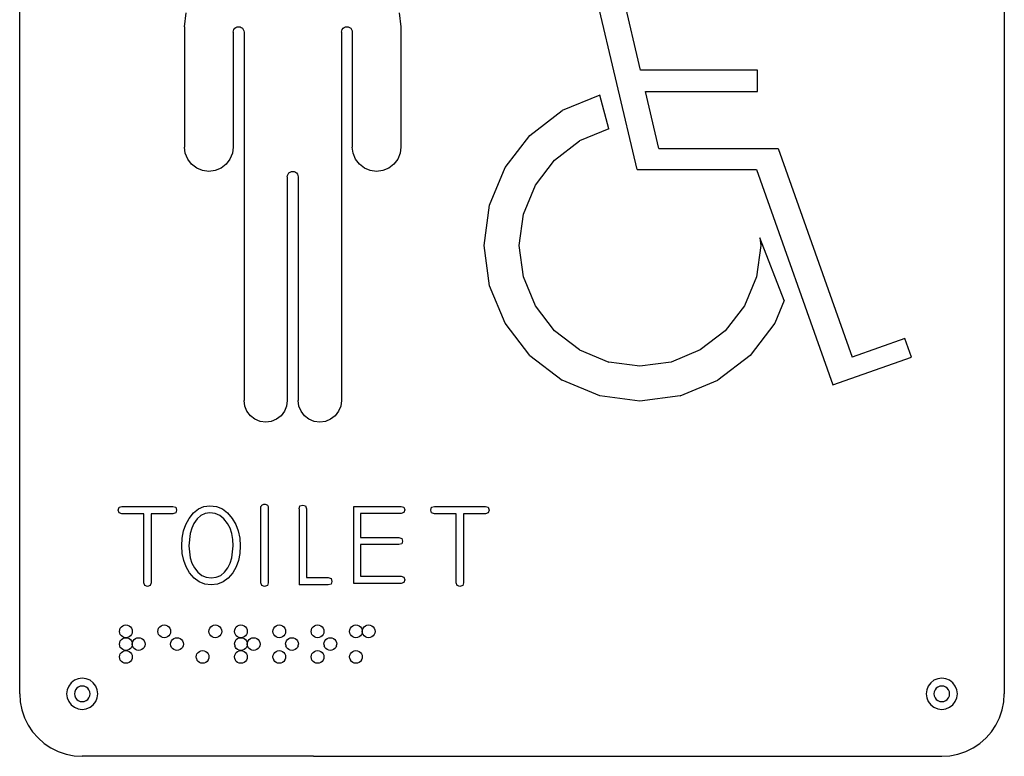
# Model space of a CAD drawing. Extents: x -14.4 to 6, y -1 to 6.
# Drawn here: x -10.1 to -9.9, y 1.4 to 1.5 of the extents above; entities that cross this region are included whole.
import ezdxf

# ---------------------------------------------------------------- set-up
doc = ezdxf.new("R2010")
doc.units = 0
doc.layers.get('0').update_dxf_attribs({"linetype": 'CONTINUOUS'})

msp = doc.modelspace()

# ---------------------------------------------------------------- linework, layer by layer
for p, q in [((-10.13675, 1.36827), (-10.13675, 1.57147)), ((-9.93673, 1.57147), (-9.93673, 1.36827)), ((-10.0113, 1.47478), (-10.02038, 1.51313)), ((-10.01064, 1.49501), (-10.01456, 1.51187)), ((-10.10327, 1.50382), (-10.1029, 1.50667)), ((-10.05967, 1.50667), (-10.05929, 1.50382)), ((-10.10327, 1.50382), (-10.10327, 1.47937)), ((-10.09337, 1.50273), (-10.09333, 1.50301)), ((-10.09337, 1.50273), (-10.09337, 1.47937)), ((-10.09333, 1.50301), (-10.09322, 1.50327)), ((-10.09322, 1.50327), (-10.09305, 1.5035)), ((-10.09305, 1.5035), (-10.09282, 1.50367)), ((-10.09282, 1.50367), (-10.09256, 1.50378)), ((-10.09256, 1.50378), (-10.09228, 1.50382)), ((-10.09228, 1.50382), (-10.09199, 1.50378)), ((-10.09199, 1.50378), (-10.09173, 1.50367)), ((-10.09173, 1.50367), (-10.0915, 1.5035)), ((-10.0915, 1.5035), (-10.09133, 1.50327)), ((-10.09133, 1.50327), (-10.09122, 1.50301)), ((-10.09122, 1.50301), (-10.09118, 1.50273)), ((-10.09118, 1.50273), (-10.09118, 1.42787)), ((-10.07138, 1.50273), (-10.07134, 1.50301)), ((-10.07138, 1.50273), (-10.07138, 1.42787)), ((-10.07134, 1.50301), (-10.07123, 1.50327)), ((-10.07123, 1.50327), (-10.07106, 1.5035)), ((-10.07106, 1.5035), (-10.07083, 1.50367)), ((-10.07083, 1.50367), (-10.07057, 1.50378)), ((-10.07057, 1.50378), (-10.07029, 1.50382)), ((-10.07029, 1.50382), (-10.07, 1.50378)), ((-10.07, 1.50378), (-10.06974, 1.50367)), ((-10.06974, 1.50367), (-10.06951, 1.5035)), ((-10.06951, 1.5035), (-10.06934, 1.50327)), ((-10.06934, 1.50327), (-10.06923, 1.50301)), ((-10.06923, 1.50301), (-10.06919, 1.50273)), ((-10.06919, 1.50273), (-10.06919, 1.47937)), ((-10.05929, 1.50382), (-10.05929, 1.47937)), ((-9.98684, 1.49501), (-10.01064, 1.49501)), ((-9.98684, 1.49063), (-9.98684, 1.49501)), ((-10.00693, 1.47908), (-10.00962, 1.49063)), ((-10.00962, 1.49063), (-9.98684, 1.49063)), ((-10.01892, 1.48991), (-10.02655, 1.48676)), ((-10.01709, 1.48306), (-10.01892, 1.48991)), ((-10.0331, 1.48173), (-10.02655, 1.48676)), ((-10.01709, 1.48306), (-10.023, 1.48061)), ((-10.03812, 1.47518), (-10.0331, 1.48173)), ((-10.02808, 1.47671), (-10.023, 1.48061)), ((-10.1031, 1.47809), (-10.10327, 1.47937)), ((-10.09337, 1.47937), (-10.09354, 1.47809)), ((-10.06902, 1.47809), (-10.06919, 1.47937)), ((-10.05929, 1.47937), (-10.05946, 1.47809)), ((-10.00693, 1.47908), (-9.98268, 1.47908)), ((-9.98268, 1.47908), (-9.96764, 1.43669)), ((-10.10261, 1.4769), (-10.1031, 1.47809)), ((-10.10182, 1.47587), (-10.10261, 1.4769)), ((-10.09403, 1.4769), (-10.09482, 1.47587)), ((-10.09354, 1.47809), (-10.09403, 1.4769)), ((-10.06853, 1.4769), (-10.06902, 1.47809)), ((-10.06774, 1.47587), (-10.06853, 1.4769)), ((-10.05995, 1.4769), (-10.06074, 1.47587)), ((-10.05946, 1.47809), (-10.05995, 1.4769)), ((-10.03198, 1.47163), (-10.02808, 1.47671)), ((-10.10079, 1.47508), (-10.10182, 1.47587)), ((-10.0996, 1.47459), (-10.10079, 1.47508)), ((-10.09832, 1.47442), (-10.0996, 1.47459)), ((-10.09704, 1.47459), (-10.09832, 1.47442)), ((-10.09584, 1.47508), (-10.09704, 1.47459)), ((-10.09482, 1.47587), (-10.09584, 1.47508)), ((-10.08205, 1.4741), (-10.08183, 1.47427)), ((-10.08183, 1.47427), (-10.08156, 1.47438)), ((-10.08156, 1.47438), (-10.08128, 1.47442)), ((-10.08128, 1.47442), (-10.081, 1.47438)), ((-10.081, 1.47438), (-10.08073, 1.47427)), ((-10.08073, 1.47427), (-10.08051, 1.4741)), ((-10.06672, 1.47508), (-10.06774, 1.47587)), ((-10.06552, 1.47459), (-10.06672, 1.47508)), ((-10.06424, 1.47442), (-10.06552, 1.47459)), ((-10.06296, 1.47459), (-10.06424, 1.47442)), ((-10.06177, 1.47508), (-10.06296, 1.47459)), ((-10.06074, 1.47587), (-10.06177, 1.47508)), ((-10.04128, 1.46756), (-10.03812, 1.47518)), ((-10.0113, 1.47478), (-9.98705, 1.47478)), ((-9.98705, 1.47478), (-9.97153, 1.43103)), ((-10.08238, 1.47333), (-10.08234, 1.47361)), ((-10.08238, 1.47333), (-10.08238, 1.42787)), ((-10.08234, 1.47361), (-10.08223, 1.47387)), ((-10.08223, 1.47387), (-10.08205, 1.4741)), ((-10.08051, 1.4741), (-10.08033, 1.47387)), ((-10.08033, 1.47387), (-10.08022, 1.47361)), ((-10.08022, 1.47361), (-10.08019, 1.47333)), ((-10.08019, 1.47333), (-10.08019, 1.42787)), ((-10.03443, 1.46572), (-10.03198, 1.47163)), ((-10.04236, 1.45937), (-10.04128, 1.46756)), ((-10.03526, 1.45937), (-10.03443, 1.46572)), ((-9.98642, 1.46089), (-9.98622, 1.45937)), ((-9.98145, 1.44817), (-9.98642, 1.46089)), ((-10.04128, 1.45119), (-10.04236, 1.45937)), ((-10.03443, 1.45302), (-10.03526, 1.45937)), ((-9.98622, 1.45937), (-9.98705, 1.45302)), ((-10.03198, 1.44711), (-10.03443, 1.45302)), ((-9.98705, 1.45302), (-9.9895, 1.44711)), ((-10.03812, 1.44356), (-10.04128, 1.45119)), ((-10.02808, 1.44203), (-10.03198, 1.44711)), ((-9.9895, 1.44711), (-9.9934, 1.44203)), ((-9.98145, 1.44817), (-9.98336, 1.44356)), ((-10.0331, 1.43701), (-10.03812, 1.44356)), ((-9.98336, 1.44356), (-9.98838, 1.43701)), ((-10.023, 1.43813), (-10.02808, 1.44203)), ((-9.9934, 1.44203), (-9.99848, 1.43813)), ((-9.95695, 1.44049), (-9.96764, 1.43669)), ((-9.9556, 1.43668), (-9.95695, 1.44049)), ((-10.0331, 1.43701), (-10.02655, 1.43199)), ((-10.023, 1.43813), (-10.01709, 1.43568)), ((-9.99848, 1.43813), (-10.00439, 1.43568)), ((-9.98838, 1.43701), (-9.99493, 1.43199)), ((-9.97153, 1.43103), (-9.9556, 1.43668)), ((-10.01074, 1.43485), (-10.01709, 1.43568)), ((-10.00439, 1.43568), (-10.01074, 1.43485)), ((-10.01892, 1.42883), (-10.02655, 1.43199)), ((-10.00256, 1.42883), (-9.99493, 1.43199)), ((-10.01074, 1.42775), (-10.01892, 1.42883)), ((-10.00256, 1.42883), (-10.01074, 1.42775)), ((-10.09103, 1.42673), (-10.09118, 1.42787)), ((-10.09059, 1.42567), (-10.09103, 1.42673)), ((-10.08253, 1.42673), (-10.08297, 1.42567)), ((-10.08238, 1.42787), (-10.08253, 1.42673)), ((-10.08004, 1.42673), (-10.08019, 1.42787)), ((-10.0796, 1.42567), (-10.08004, 1.42673)), ((-10.07153, 1.42673), (-10.07197, 1.42567)), ((-10.07138, 1.42787), (-10.07153, 1.42673)), ((-10.08989, 1.42476), (-10.09059, 1.42567)), ((-10.08898, 1.42406), (-10.08989, 1.42476)), ((-10.08366, 1.42476), (-10.08458, 1.42406)), ((-10.08297, 1.42567), (-10.08366, 1.42476)), ((-10.0789, 1.42476), (-10.0796, 1.42567)), ((-10.07798, 1.42406), (-10.0789, 1.42476)), ((-10.07267, 1.42476), (-10.07358, 1.42406)), ((-10.07197, 1.42567), (-10.07267, 1.42476)), ((-10.08792, 1.42362), (-10.08898, 1.42406)), ((-10.08678, 1.42347), (-10.08792, 1.42362)), ((-10.08564, 1.42362), (-10.08678, 1.42347)), ((-10.08458, 1.42406), (-10.08564, 1.42362)), ((-10.07692, 1.42362), (-10.07798, 1.42406)), ((-10.07578, 1.42347), (-10.07692, 1.42362)), ((-10.07464, 1.42362), (-10.07578, 1.42347)), ((-10.07358, 1.42406), (-10.07464, 1.42362)), ((-10.11656, 1.40616), (-10.11601, 1.40635)), ((-10.11601, 1.40635), (-10.10561, 1.40635)), ((-10.10561, 1.40635), (-10.10506, 1.40616)), ((-10.10044, 1.40584), (-10.09933, 1.40632)), ((-10.09933, 1.40632), (-10.09809, 1.40648)), ((-10.09809, 1.40648), (-10.09677, 1.40632)), ((-10.09677, 1.40632), (-10.09557, 1.40584)), ((-10.08774, 1.40635), (-10.08765, 1.40647)), ((-10.08774, 1.39084), (-10.08774, 1.40635)), ((-10.08765, 1.40647), (-10.08755, 1.40658)), ((-10.08755, 1.40658), (-10.08743, 1.40667)), ((-10.08743, 1.40667), (-10.08729, 1.40674)), ((-10.08729, 1.40674), (-10.08715, 1.40678)), ((-10.08715, 1.40678), (-10.087, 1.40679)), ((-10.087, 1.40679), (-10.08685, 1.40678)), ((-10.08685, 1.40678), (-10.0867, 1.40674)), ((-10.0867, 1.40674), (-10.08656, 1.40667)), ((-10.08656, 1.40667), (-10.08644, 1.40658)), ((-10.08644, 1.40658), (-10.08634, 1.40647)), ((-10.08634, 1.40647), (-10.08626, 1.40635)), ((-10.08626, 1.40635), (-10.08626, 1.39084)), ((-10.07999, 1.40588), (-10.07981, 1.40643)), ((-10.07981, 1.40643), (-10.07925, 1.40662)), ((-10.07925, 1.40662), (-10.0787, 1.40643)), ((-10.0787, 1.40643), (-10.07851, 1.40588)), ((-10.0689, 1.3907), (-10.0689, 1.40635)), ((-10.0689, 1.40635), (-10.05922, 1.40635)), ((-10.05922, 1.40635), (-10.05869, 1.40617)), ((-10.05306, 1.40616), (-10.05251, 1.40635)), ((-10.05251, 1.40635), (-10.04211, 1.40635)), ((-10.04211, 1.40635), (-10.04156, 1.40616)), ((-10.11675, 1.40561), (-10.11656, 1.40616)), ((-10.11656, 1.40504), (-10.11675, 1.40561)), ((-10.11601, 1.40485), (-10.11656, 1.40504)), ((-10.11155, 1.40485), (-10.11601, 1.40485)), ((-10.11155, 1.39084), (-10.11155, 1.40485)), ((-10.11007, 1.40485), (-10.11007, 1.39084)), ((-10.10561, 1.40485), (-10.11007, 1.40485)), ((-10.10506, 1.40504), (-10.10561, 1.40485)), ((-10.10506, 1.40616), (-10.10487, 1.40561)), ((-10.10487, 1.40561), (-10.10506, 1.40504)), ((-10.10232, 1.40392), (-10.10144, 1.40504)), ((-10.10144, 1.40504), (-10.10044, 1.40584)), ((-10.09995, 1.4045), (-10.10071, 1.40383)), ((-10.09908, 1.4049), (-10.09995, 1.4045)), ((-10.09809, 1.40503), (-10.09908, 1.4049)), ((-10.09703, 1.4049), (-10.09809, 1.40503)), ((-10.09608, 1.4045), (-10.09703, 1.4049)), ((-10.09525, 1.40383), (-10.09608, 1.4045)), ((-10.09557, 1.40584), (-10.09451, 1.40504)), ((-10.09451, 1.40504), (-10.09356, 1.40392)), ((-10.07999, 1.40588), (-10.07999, 1.39038)), ((-10.07851, 1.40588), (-10.07851, 1.39188)), ((-10.05922, 1.40489), (-10.06749, 1.40489)), ((-10.06749, 1.40489), (-10.06749, 1.40001)), ((-10.05869, 1.40508), (-10.05922, 1.40489)), ((-10.05869, 1.40617), (-10.05851, 1.40563)), ((-10.05851, 1.40563), (-10.05869, 1.40508)), ((-10.05325, 1.40561), (-10.05306, 1.40616)), ((-10.05306, 1.40504), (-10.05325, 1.40561)), ((-10.05251, 1.40485), (-10.05306, 1.40504)), ((-10.04805, 1.40485), (-10.05251, 1.40485)), ((-10.04805, 1.39084), (-10.04805, 1.40485)), ((-10.04657, 1.40485), (-10.04657, 1.39084)), ((-10.04211, 1.40485), (-10.04657, 1.40485)), ((-10.04156, 1.40504), (-10.04211, 1.40485)), ((-10.04156, 1.40616), (-10.04137, 1.40561)), ((-10.04137, 1.40561), (-10.04156, 1.40504)), ((-10.10345, 1.40135), (-10.10298, 1.40269)), ((-10.10298, 1.40269), (-10.10232, 1.40392)), ((-10.10135, 1.4029), (-10.10181, 1.40192)), ((-10.10071, 1.40383), (-10.10135, 1.4029)), ((-10.09453, 1.4029), (-10.09525, 1.40383)), ((-10.09402, 1.40192), (-10.09453, 1.4029)), ((-10.09356, 1.40392), (-10.09286, 1.40269)), ((-10.09286, 1.40269), (-10.09235, 1.40135)), ((-10.10373, 1.3999), (-10.10345, 1.40135)), ((-10.10213, 1.40084), (-10.10239, 1.39835)), ((-10.10181, 1.40192), (-10.10213, 1.40084)), ((-10.09365, 1.40083), (-10.09402, 1.40192)), ((-10.09343, 1.39964), (-10.09365, 1.40083)), ((-10.09235, 1.40135), (-10.09205, 1.3999)), ((-10.10382, 1.39835), (-10.10373, 1.3999)), ((-10.10372, 1.39681), (-10.10382, 1.39835)), ((-10.10239, 1.39835), (-10.10211, 1.39589)), ((-10.09363, 1.39588), (-10.09336, 1.39835)), ((-10.09336, 1.39835), (-10.09343, 1.39964)), ((-10.09205, 1.3999), (-10.09195, 1.39835)), ((-10.09195, 1.39835), (-10.09204, 1.39679)), ((-10.06749, 1.40001), (-10.05971, 1.40001)), ((-10.06749, 1.39858), (-10.06749, 1.39214)), ((-10.05971, 1.39858), (-10.06749, 1.39858)), ((-10.05971, 1.40001), (-10.05915, 1.39983)), ((-10.05915, 1.39876), (-10.05971, 1.39858)), ((-10.05915, 1.39983), (-10.05897, 1.39929)), ((-10.05897, 1.39929), (-10.05915, 1.39876)), ((-10.10343, 1.39538), (-10.10372, 1.39681)), ((-10.09204, 1.39679), (-10.09233, 1.39536)), ((-10.10293, 1.39406), (-10.10343, 1.39538)), ((-10.10211, 1.39589), (-10.10175, 1.39482)), ((-10.10175, 1.39482), (-10.10126, 1.39384)), ((-10.09444, 1.39384), (-10.09397, 1.39481)), ((-10.09397, 1.39481), (-10.09363, 1.39588)), ((-10.09233, 1.39536), (-10.0928, 1.39404)), ((-10.10223, 1.39285), (-10.10293, 1.39406)), ((-10.10131, 1.39177), (-10.10223, 1.39285)), ((-10.10126, 1.39384), (-10.10057, 1.39295)), ((-10.10057, 1.39295), (-10.09977, 1.39232)), ((-10.09977, 1.39232), (-10.09886, 1.39194)), ((-10.09681, 1.39194), (-10.0959, 1.39232)), ((-10.0959, 1.39232), (-10.09511, 1.39295)), ((-10.09511, 1.39295), (-10.09444, 1.39384)), ((-10.09347, 1.39285), (-10.09437, 1.39177)), ((-10.0928, 1.39404), (-10.09347, 1.39285)), ((-10.11136, 1.39029), (-10.11155, 1.39084)), ((-10.11081, 1.3901), (-10.11136, 1.39029)), ((-10.11025, 1.39029), (-10.11081, 1.3901)), ((-10.11007, 1.39084), (-10.11025, 1.39029)), ((-10.10028, 1.39099), (-10.10131, 1.39177)), ((-10.09912, 1.39053), (-10.10028, 1.39099)), ((-10.09784, 1.39038), (-10.09912, 1.39053)), ((-10.09886, 1.39194), (-10.09784, 1.39181)), ((-10.09784, 1.39181), (-10.09681, 1.39194)), ((-10.09655, 1.39053), (-10.09784, 1.39038)), ((-10.0954, 1.39099), (-10.09655, 1.39053)), ((-10.09437, 1.39177), (-10.0954, 1.39099)), ((-10.08755, 1.39029), (-10.08774, 1.39084)), ((-10.087, 1.3901), (-10.08755, 1.39029)), ((-10.08644, 1.39029), (-10.087, 1.3901)), ((-10.08626, 1.39084), (-10.08644, 1.39029)), ((-10.07405, 1.39038), (-10.07999, 1.39038)), ((-10.07851, 1.39188), (-10.07405, 1.39188)), ((-10.07405, 1.39188), (-10.0735, 1.39169)), ((-10.0735, 1.39056), (-10.07405, 1.39038)), ((-10.0735, 1.39169), (-10.07331, 1.39111)), ((-10.07331, 1.39111), (-10.0735, 1.39056)), ((-10.05922, 1.3907), (-10.0689, 1.3907)), ((-10.06749, 1.39214), (-10.05922, 1.39214)), ((-10.05922, 1.39214), (-10.05869, 1.39196)), ((-10.05869, 1.39088), (-10.05922, 1.3907)), ((-10.05869, 1.39196), (-10.05851, 1.39142)), ((-10.05851, 1.39142), (-10.05869, 1.39088)), ((-10.04786, 1.39029), (-10.04805, 1.39084)), ((-10.04731, 1.3901), (-10.04786, 1.39029)), ((-10.04675, 1.39029), (-10.04731, 1.3901)), ((-10.04657, 1.39084), (-10.04675, 1.39029)), ((-10.11583, 1.38208), (-10.11552, 1.38221)), ((-10.11552, 1.38221), (-10.11518, 1.38226)), ((-10.11518, 1.38226), (-10.11485, 1.38221)), ((-10.11485, 1.38221), (-10.11453, 1.38208)), ((-10.10804, 1.38208), (-10.10773, 1.38221)), ((-10.10773, 1.38221), (-10.10739, 1.38226)), ((-10.10739, 1.38226), (-10.10706, 1.38221)), ((-10.10706, 1.38221), (-10.10674, 1.38208)), ((-10.09766, 1.38208), (-10.09735, 1.38221)), ((-10.09735, 1.38221), (-10.09701, 1.38226)), ((-10.09701, 1.38226), (-10.09667, 1.38221)), ((-10.09667, 1.38221), (-10.09636, 1.38208)), ((-10.09247, 1.38208), (-10.09215, 1.38221)), ((-10.09215, 1.38221), (-10.09182, 1.38226)), ((-10.09182, 1.38226), (-10.09148, 1.38221)), ((-10.09148, 1.38221), (-10.09117, 1.38208)), ((-10.08468, 1.38208), (-10.08437, 1.38221)), ((-10.08437, 1.38221), (-10.08403, 1.38226)), ((-10.08403, 1.38226), (-10.08369, 1.38221)), ((-10.08369, 1.38221), (-10.08338, 1.38208)), ((-10.07689, 1.38208), (-10.07658, 1.38221)), ((-10.07658, 1.38221), (-10.07624, 1.38226)), ((-10.07624, 1.38226), (-10.07591, 1.38221)), ((-10.07591, 1.38221), (-10.07559, 1.38208)), ((-10.0691, 1.38208), (-10.06879, 1.38221)), ((-10.06879, 1.38221), (-10.06846, 1.38226)), ((-10.06846, 1.38226), (-10.06812, 1.38221)), ((-10.06812, 1.38221), (-10.06781, 1.38208)), ((-10.06651, 1.38208), (-10.0662, 1.38221)), ((-10.0662, 1.38221), (-10.06586, 1.38226)), ((-10.06586, 1.38226), (-10.06552, 1.38221)), ((-10.06552, 1.38221), (-10.06521, 1.38208)), ((-10.11648, 1.38096), (-10.11643, 1.3813)), ((-10.11643, 1.38062), (-10.11648, 1.38096)), ((-10.11643, 1.3813), (-10.11631, 1.38161)), ((-10.11631, 1.38031), (-10.11643, 1.38062)), ((-10.11631, 1.38161), (-10.1161, 1.38188)), ((-10.1161, 1.38004), (-10.11631, 1.38031)), ((-10.1161, 1.38188), (-10.11583, 1.38208)), ((-10.11453, 1.38208), (-10.11426, 1.38188)), ((-10.11426, 1.38188), (-10.11406, 1.38161)), ((-10.11406, 1.38031), (-10.11426, 1.38004)), ((-10.11406, 1.38161), (-10.11393, 1.3813)), ((-10.11393, 1.38062), (-10.11406, 1.38031)), ((-10.11393, 1.3813), (-10.11388, 1.38096)), ((-10.11388, 1.38096), (-10.11393, 1.38062)), ((-10.10869, 1.38096), (-10.10865, 1.3813)), ((-10.10865, 1.38062), (-10.10869, 1.38096)), ((-10.10865, 1.3813), (-10.10852, 1.38161)), ((-10.10852, 1.38031), (-10.10865, 1.38062)), ((-10.10852, 1.38161), (-10.10831, 1.38188)), ((-10.10831, 1.38004), (-10.10852, 1.38031)), ((-10.10831, 1.38188), (-10.10804, 1.38208)), ((-10.10674, 1.38208), (-10.10648, 1.38188)), ((-10.10648, 1.38188), (-10.10627, 1.38161)), ((-10.10627, 1.38031), (-10.10648, 1.38004)), ((-10.10627, 1.38161), (-10.10614, 1.3813)), ((-10.10614, 1.38062), (-10.10627, 1.38031)), ((-10.10614, 1.3813), (-10.1061, 1.38096)), ((-10.1061, 1.38096), (-10.10614, 1.38062)), ((-10.09831, 1.38096), (-10.09826, 1.3813)), ((-10.09826, 1.38062), (-10.09831, 1.38096)), ((-10.09826, 1.3813), (-10.09813, 1.38161)), ((-10.09813, 1.38031), (-10.09826, 1.38062)), ((-10.09813, 1.38161), (-10.09793, 1.38188)), ((-10.09793, 1.38004), (-10.09813, 1.38031)), ((-10.09793, 1.38188), (-10.09766, 1.38208)), ((-10.09636, 1.38208), (-10.09609, 1.38188)), ((-10.09609, 1.38188), (-10.09589, 1.38161)), ((-10.09589, 1.38031), (-10.09609, 1.38004)), ((-10.09589, 1.38161), (-10.09576, 1.3813)), ((-10.09576, 1.38062), (-10.09589, 1.38031)), ((-10.09576, 1.3813), (-10.09571, 1.38096)), ((-10.09571, 1.38096), (-10.09576, 1.38062)), ((-10.09312, 1.38096), (-10.09307, 1.3813)), ((-10.09307, 1.38062), (-10.09312, 1.38096)), ((-10.09307, 1.3813), (-10.09294, 1.38161)), ((-10.09294, 1.38031), (-10.09307, 1.38062)), ((-10.09294, 1.38161), (-10.09274, 1.38188)), ((-10.09274, 1.38004), (-10.09294, 1.38031)), ((-10.09274, 1.38188), (-10.09247, 1.38208)), ((-10.09117, 1.38208), (-10.0909, 1.38188)), ((-10.0909, 1.38188), (-10.09069, 1.38161)), ((-10.09069, 1.38031), (-10.0909, 1.38004)), ((-10.09069, 1.38161), (-10.09056, 1.3813)), ((-10.09056, 1.38062), (-10.09069, 1.38031)), ((-10.09056, 1.3813), (-10.09052, 1.38096)), ((-10.09052, 1.38096), (-10.09056, 1.38062)), ((-10.08533, 1.38096), (-10.08528, 1.3813)), ((-10.08528, 1.38062), (-10.08533, 1.38096)), ((-10.08528, 1.3813), (-10.08515, 1.38161)), ((-10.08515, 1.38031), (-10.08528, 1.38062)), ((-10.08515, 1.38161), (-10.08495, 1.38188)), ((-10.08495, 1.38004), (-10.08515, 1.38031)), ((-10.08495, 1.38188), (-10.08468, 1.38208)), ((-10.08338, 1.38208), (-10.08311, 1.38188)), ((-10.08311, 1.38188), (-10.08291, 1.38161)), ((-10.08291, 1.38031), (-10.08311, 1.38004)), ((-10.08291, 1.38161), (-10.08278, 1.3813)), ((-10.08278, 1.38062), (-10.08291, 1.38031)), ((-10.08278, 1.3813), (-10.08273, 1.38096)), ((-10.08273, 1.38096), (-10.08278, 1.38062)), ((-10.07754, 1.38096), (-10.0775, 1.3813)), ((-10.0775, 1.38062), (-10.07754, 1.38096)), ((-10.0775, 1.3813), (-10.07737, 1.38161)), ((-10.07737, 1.38031), (-10.0775, 1.38062)), ((-10.07737, 1.38161), (-10.07716, 1.38188)), ((-10.07716, 1.38004), (-10.07737, 1.38031)), ((-10.07716, 1.38188), (-10.07689, 1.38208)), ((-10.07559, 1.38208), (-10.07533, 1.38188)), ((-10.07533, 1.38188), (-10.07512, 1.38161)), ((-10.07512, 1.38031), (-10.07533, 1.38004)), ((-10.07512, 1.38161), (-10.07499, 1.3813)), ((-10.07499, 1.38062), (-10.07512, 1.38031)), ((-10.07499, 1.3813), (-10.07494, 1.38096)), ((-10.07494, 1.38096), (-10.07499, 1.38062)), ((-10.06975, 1.38096), (-10.06971, 1.3813)), ((-10.06971, 1.38062), (-10.06975, 1.38096)), ((-10.06971, 1.3813), (-10.06958, 1.38161)), ((-10.06958, 1.38031), (-10.06971, 1.38062)), ((-10.06958, 1.38161), (-10.06937, 1.38188)), ((-10.06937, 1.38004), (-10.06958, 1.38031)), ((-10.06937, 1.38188), (-10.0691, 1.38208)), ((-10.06781, 1.38208), (-10.06754, 1.38188)), ((-10.06754, 1.38188), (-10.06733, 1.38161)), ((-10.06733, 1.38031), (-10.06754, 1.38004)), ((-10.06733, 1.38161), (-10.0672, 1.3813)), ((-10.0672, 1.38062), (-10.06733, 1.38031)), ((-10.0672, 1.3813), (-10.06716, 1.38096)), ((-10.06716, 1.38096), (-10.0672, 1.38062)), ((-10.06716, 1.38096), (-10.06711, 1.3813)), ((-10.06711, 1.38062), (-10.06716, 1.38096)), ((-10.06711, 1.3813), (-10.06698, 1.38161)), ((-10.06698, 1.38031), (-10.06711, 1.38062)), ((-10.06698, 1.38161), (-10.06678, 1.38188)), ((-10.06678, 1.38004), (-10.06698, 1.38031)), ((-10.06678, 1.38188), (-10.06651, 1.38208)), ((-10.06521, 1.38208), (-10.06494, 1.38188)), ((-10.06494, 1.38188), (-10.06474, 1.38161)), ((-10.06474, 1.38031), (-10.06494, 1.38004)), ((-10.06474, 1.38161), (-10.06461, 1.3813)), ((-10.06461, 1.38062), (-10.06474, 1.38031)), ((-10.06461, 1.3813), (-10.06456, 1.38096)), ((-10.06456, 1.38096), (-10.06461, 1.38062)), ((-10.11648, 1.37836), (-10.11643, 1.3787)), ((-10.11643, 1.37803), (-10.11648, 1.37836)), ((-10.11643, 1.3787), (-10.11631, 1.37901)), ((-10.11631, 1.37901), (-10.1161, 1.37928)), ((-10.11583, 1.37984), (-10.1161, 1.38004)), ((-10.1161, 1.37928), (-10.11583, 1.37949)), ((-10.11552, 1.37971), (-10.11583, 1.37984)), ((-10.11583, 1.37949), (-10.11552, 1.37962)), ((-10.11518, 1.37966), (-10.11552, 1.37971)), ((-10.11552, 1.37962), (-10.11518, 1.37966)), ((-10.11485, 1.37971), (-10.11518, 1.37966)), ((-10.11518, 1.37966), (-10.11485, 1.37962)), ((-10.11453, 1.37984), (-10.11485, 1.37971)), ((-10.11485, 1.37962), (-10.11453, 1.37949)), ((-10.11426, 1.38004), (-10.11453, 1.37984)), ((-10.11453, 1.37949), (-10.11426, 1.37928)), ((-10.11426, 1.37928), (-10.11406, 1.37901)), ((-10.11406, 1.37901), (-10.11393, 1.3787)), ((-10.11393, 1.3787), (-10.11388, 1.37836)), ((-10.11388, 1.37836), (-10.11393, 1.37803)), ((-10.11388, 1.37836), (-10.11384, 1.3787)), ((-10.11384, 1.37803), (-10.11388, 1.37836)), ((-10.11384, 1.3787), (-10.11371, 1.37901)), ((-10.11371, 1.37901), (-10.1135, 1.37928)), ((-10.1135, 1.37928), (-10.11323, 1.37949)), ((-10.11323, 1.37949), (-10.11292, 1.37962)), ((-10.11292, 1.37962), (-10.11259, 1.37966)), ((-10.11259, 1.37966), (-10.11225, 1.37962)), ((-10.11225, 1.37962), (-10.11194, 1.37949)), ((-10.11194, 1.37949), (-10.11167, 1.37928)), ((-10.11167, 1.37928), (-10.11146, 1.37901)), ((-10.11146, 1.37901), (-10.11133, 1.3787)), ((-10.11133, 1.3787), (-10.11129, 1.37836)), ((-10.11129, 1.37836), (-10.11133, 1.37803)), ((-10.10804, 1.37984), (-10.10831, 1.38004)), ((-10.10773, 1.37971), (-10.10804, 1.37984)), ((-10.10739, 1.37966), (-10.10773, 1.37971)), ((-10.10706, 1.37971), (-10.10739, 1.37966)), ((-10.10674, 1.37984), (-10.10706, 1.37971)), ((-10.10648, 1.38004), (-10.10674, 1.37984)), ((-10.1061, 1.37836), (-10.10605, 1.3787)), ((-10.10605, 1.37803), (-10.1061, 1.37836)), ((-10.10605, 1.3787), (-10.10592, 1.37901)), ((-10.10592, 1.37901), (-10.10572, 1.37928)), ((-10.10572, 1.37928), (-10.10545, 1.37949)), ((-10.10545, 1.37949), (-10.10513, 1.37962)), ((-10.10513, 1.37962), (-10.1048, 1.37966)), ((-10.1048, 1.37966), (-10.10446, 1.37962)), ((-10.10446, 1.37962), (-10.10415, 1.37949)), ((-10.10415, 1.37949), (-10.10388, 1.37928)), ((-10.10388, 1.37928), (-10.10367, 1.37901)), ((-10.10367, 1.37901), (-10.10354, 1.3787)), ((-10.10354, 1.3787), (-10.1035, 1.37836)), ((-10.1035, 1.37836), (-10.10354, 1.37803)), ((-10.09766, 1.37984), (-10.09793, 1.38004)), ((-10.09735, 1.37971), (-10.09766, 1.37984)), ((-10.09701, 1.37966), (-10.09735, 1.37971)), ((-10.09667, 1.37971), (-10.09701, 1.37966)), ((-10.09636, 1.37984), (-10.09667, 1.37971)), ((-10.09609, 1.38004), (-10.09636, 1.37984)), ((-10.09312, 1.37836), (-10.09307, 1.3787)), ((-10.09312, 1.37836), (-10.09307, 1.37803)), ((-10.09307, 1.3787), (-10.09294, 1.37901)), ((-10.09294, 1.37901), (-10.09274, 1.37928)), ((-10.09247, 1.37984), (-10.09274, 1.38004)), ((-10.09274, 1.37928), (-10.09247, 1.37949)), ((-10.09215, 1.37971), (-10.09247, 1.37984)), ((-10.09247, 1.37949), (-10.09215, 1.37962)), ((-10.09182, 1.37966), (-10.09215, 1.37971)), ((-10.09215, 1.37962), (-10.09182, 1.37966)), ((-10.09148, 1.37971), (-10.09182, 1.37966)), ((-10.09182, 1.37966), (-10.09148, 1.37962)), ((-10.09117, 1.37984), (-10.09148, 1.37971)), ((-10.09148, 1.37962), (-10.09117, 1.37949)), ((-10.0909, 1.38004), (-10.09117, 1.37984)), ((-10.09117, 1.37949), (-10.0909, 1.37928)), ((-10.0909, 1.37928), (-10.09069, 1.37901)), ((-10.09069, 1.37901), (-10.09056, 1.3787)), ((-10.09056, 1.3787), (-10.09052, 1.37836)), ((-10.09053, 1.37826), (-10.09056, 1.37803)), ((-10.09051, 1.37826), (-10.09056, 1.37803)), ((-10.09052, 1.37836), (-10.09053, 1.37826)), ((-10.09051, 1.37826), (-10.09053, 1.37826)), ((-10.09052, 1.37836), (-10.09048, 1.3787)), ((-10.09051, 1.37826), (-10.09052, 1.37836)), ((-10.09048, 1.37803), (-10.09051, 1.37826)), ((-10.09048, 1.3787), (-10.09035, 1.37901)), ((-10.09035, 1.37901), (-10.09014, 1.37928)), ((-10.09014, 1.37928), (-10.08987, 1.37949)), ((-10.08987, 1.37949), (-10.08956, 1.37962)), ((-10.08956, 1.37962), (-10.08922, 1.37966)), ((-10.08922, 1.37966), (-10.08889, 1.37962)), ((-10.08889, 1.37962), (-10.08857, 1.37949)), ((-10.08857, 1.37949), (-10.0883, 1.37928)), ((-10.0883, 1.37928), (-10.0881, 1.37901)), ((-10.0881, 1.37901), (-10.08797, 1.3787)), ((-10.08797, 1.3787), (-10.08792, 1.37836)), ((-10.08792, 1.37836), (-10.08797, 1.37803)), ((-10.08468, 1.37984), (-10.08495, 1.38004)), ((-10.08437, 1.37971), (-10.08468, 1.37984)), ((-10.08403, 1.37966), (-10.08437, 1.37971)), ((-10.08369, 1.37971), (-10.08403, 1.37966)), ((-10.08338, 1.37984), (-10.08369, 1.37971)), ((-10.08311, 1.38004), (-10.08338, 1.37984)), ((-10.08273, 1.37836), (-10.08269, 1.3787)), ((-10.08273, 1.37836), (-10.08269, 1.37803)), ((-10.08269, 1.3787), (-10.08256, 1.37901)), ((-10.08256, 1.37901), (-10.08235, 1.37928)), ((-10.08235, 1.37928), (-10.08208, 1.37949)), ((-10.08208, 1.37949), (-10.08177, 1.37962)), ((-10.08177, 1.37962), (-10.08143, 1.37966)), ((-10.08143, 1.37966), (-10.0811, 1.37962)), ((-10.0811, 1.37962), (-10.08079, 1.37949)), ((-10.08079, 1.37949), (-10.08052, 1.37928)), ((-10.08052, 1.37928), (-10.08031, 1.37901)), ((-10.08031, 1.37901), (-10.08018, 1.3787)), ((-10.08018, 1.3787), (-10.08014, 1.37836)), ((-10.08018, 1.37803), (-10.08014, 1.37836)), ((-10.07689, 1.37984), (-10.07716, 1.38004)), ((-10.07658, 1.37971), (-10.07689, 1.37984)), ((-10.07624, 1.37966), (-10.07658, 1.37971)), ((-10.07591, 1.37971), (-10.07624, 1.37966)), ((-10.07559, 1.37984), (-10.07591, 1.37971)), ((-10.07533, 1.38004), (-10.07559, 1.37984)), ((-10.07494, 1.37836), (-10.0749, 1.3787)), ((-10.07494, 1.37836), (-10.0749, 1.37803)), ((-10.0749, 1.3787), (-10.07477, 1.37901)), ((-10.07477, 1.37901), (-10.07456, 1.37928)), ((-10.07456, 1.37928), (-10.0743, 1.37949)), ((-10.0743, 1.37949), (-10.07398, 1.37962)), ((-10.07398, 1.37962), (-10.07365, 1.37966)), ((-10.07365, 1.37966), (-10.07331, 1.37962)), ((-10.07331, 1.37962), (-10.073, 1.37949)), ((-10.073, 1.37949), (-10.07273, 1.37928)), ((-10.07273, 1.37928), (-10.07252, 1.37901)), ((-10.07252, 1.37901), (-10.07239, 1.3787)), ((-10.07239, 1.3787), (-10.07235, 1.37836)), ((-10.07239, 1.37803), (-10.07235, 1.37836)), ((-10.0691, 1.37984), (-10.06937, 1.38004)), ((-10.06879, 1.37971), (-10.0691, 1.37984)), ((-10.06846, 1.37966), (-10.06879, 1.37971)), ((-10.06812, 1.37971), (-10.06846, 1.37966)), ((-10.06781, 1.37984), (-10.06812, 1.37971)), ((-10.06754, 1.38004), (-10.06781, 1.37984)), ((-10.06651, 1.37984), (-10.06678, 1.38004)), ((-10.0662, 1.37971), (-10.06651, 1.37984)), ((-10.06586, 1.37966), (-10.0662, 1.37971)), ((-10.06552, 1.37971), (-10.06586, 1.37966)), ((-10.06521, 1.37984), (-10.06552, 1.37971)), ((-10.06494, 1.38004), (-10.06521, 1.37984)), ((-10.11631, 1.37771), (-10.11643, 1.37803)), ((-10.11643, 1.3761), (-10.11631, 1.37642)), ((-10.1161, 1.37745), (-10.11631, 1.37771)), ((-10.11631, 1.37642), (-10.1161, 1.37669)), ((-10.11583, 1.37724), (-10.1161, 1.37745)), ((-10.1161, 1.37669), (-10.11583, 1.37689)), ((-10.11552, 1.37711), (-10.11583, 1.37724)), ((-10.11583, 1.37689), (-10.11552, 1.37702)), ((-10.11518, 1.37707), (-10.11552, 1.37711)), ((-10.11552, 1.37702), (-10.11518, 1.37707)), ((-10.11485, 1.37711), (-10.11518, 1.37707)), ((-10.11518, 1.37707), (-10.11485, 1.37702)), ((-10.11453, 1.37724), (-10.11485, 1.37711)), ((-10.11485, 1.37702), (-10.11453, 1.37689)), ((-10.11426, 1.37745), (-10.11453, 1.37724)), ((-10.11453, 1.37689), (-10.11426, 1.37669)), ((-10.11406, 1.37771), (-10.11426, 1.37745)), ((-10.11426, 1.37669), (-10.11406, 1.37642)), ((-10.11393, 1.37803), (-10.11406, 1.37771)), ((-10.11406, 1.37642), (-10.11393, 1.3761)), ((-10.11371, 1.37771), (-10.11384, 1.37803)), ((-10.1135, 1.37745), (-10.11371, 1.37771)), ((-10.11323, 1.37724), (-10.1135, 1.37745)), ((-10.11292, 1.37711), (-10.11323, 1.37724)), ((-10.11259, 1.37707), (-10.11292, 1.37711)), ((-10.11225, 1.37711), (-10.11259, 1.37707)), ((-10.11194, 1.37724), (-10.11225, 1.37711)), ((-10.11167, 1.37745), (-10.11194, 1.37724)), ((-10.11146, 1.37771), (-10.11167, 1.37745)), ((-10.11133, 1.37803), (-10.11146, 1.37771)), ((-10.10592, 1.37771), (-10.10605, 1.37803)), ((-10.10572, 1.37745), (-10.10592, 1.37771)), ((-10.10545, 1.37724), (-10.10572, 1.37745)), ((-10.10513, 1.37711), (-10.10545, 1.37724)), ((-10.1048, 1.37707), (-10.10513, 1.37711)), ((-10.10446, 1.37711), (-10.1048, 1.37707)), ((-10.10415, 1.37724), (-10.10446, 1.37711)), ((-10.10388, 1.37745), (-10.10415, 1.37724)), ((-10.10367, 1.37771), (-10.10388, 1.37745)), ((-10.10354, 1.37803), (-10.10367, 1.37771)), ((-10.10086, 1.3761), (-10.10073, 1.37642)), ((-10.10073, 1.37642), (-10.10052, 1.37669)), ((-10.10052, 1.37669), (-10.10025, 1.37689)), ((-10.10025, 1.37689), (-10.09994, 1.37702)), ((-10.09994, 1.37702), (-10.09961, 1.37707)), ((-10.09961, 1.37707), (-10.09927, 1.37702)), ((-10.09927, 1.37702), (-10.09896, 1.37689)), ((-10.09896, 1.37689), (-10.09869, 1.37669)), ((-10.09869, 1.37669), (-10.09848, 1.37642)), ((-10.09848, 1.37642), (-10.09835, 1.3761)), ((-10.09294, 1.37771), (-10.09307, 1.37803)), ((-10.09307, 1.3761), (-10.09294, 1.37642)), ((-10.09274, 1.37745), (-10.09294, 1.37771)), ((-10.09294, 1.37642), (-10.09274, 1.37669)), ((-10.09247, 1.37724), (-10.09274, 1.37745)), ((-10.09274, 1.37669), (-10.09247, 1.37689)), ((-10.09215, 1.37711), (-10.09247, 1.37724)), ((-10.09247, 1.37689), (-10.09215, 1.37702)), ((-10.09182, 1.37707), (-10.09215, 1.37711)), ((-10.09215, 1.37702), (-10.09182, 1.37707)), ((-10.09148, 1.37711), (-10.09182, 1.37707)), ((-10.09182, 1.37707), (-10.09148, 1.37702)), ((-10.09117, 1.37724), (-10.09148, 1.37711)), ((-10.09148, 1.37702), (-10.09117, 1.37689)), ((-10.0909, 1.37745), (-10.09117, 1.37724)), ((-10.09117, 1.37689), (-10.0909, 1.37669)), ((-10.09069, 1.37771), (-10.0909, 1.37745)), ((-10.0909, 1.37669), (-10.09069, 1.37642)), ((-10.09056, 1.37803), (-10.09069, 1.37771)), ((-10.09069, 1.37642), (-10.09056, 1.3761)), ((-10.09035, 1.37771), (-10.09048, 1.37803)), ((-10.09014, 1.37745), (-10.09035, 1.37771)), ((-10.08987, 1.37724), (-10.09014, 1.37745)), ((-10.08956, 1.37711), (-10.08987, 1.37724)), ((-10.08922, 1.37707), (-10.08956, 1.37711)), ((-10.08889, 1.37711), (-10.08922, 1.37707)), ((-10.08857, 1.37724), (-10.08889, 1.37711)), ((-10.0883, 1.37745), (-10.08857, 1.37724)), ((-10.0881, 1.37771), (-10.0883, 1.37745)), ((-10.08797, 1.37803), (-10.0881, 1.37771)), ((-10.08528, 1.3761), (-10.08515, 1.37642)), ((-10.08515, 1.37642), (-10.08495, 1.37669)), ((-10.08495, 1.37669), (-10.08468, 1.37689)), ((-10.08468, 1.37689), (-10.08437, 1.37702)), ((-10.08437, 1.37702), (-10.08403, 1.37707)), ((-10.08403, 1.37707), (-10.08369, 1.37702)), ((-10.08369, 1.37702), (-10.08338, 1.37689)), ((-10.08338, 1.37689), (-10.08311, 1.37669)), ((-10.08311, 1.37669), (-10.08291, 1.37642)), ((-10.08291, 1.37642), (-10.08278, 1.3761)), ((-10.08256, 1.37771), (-10.08269, 1.37803)), ((-10.08235, 1.37745), (-10.08256, 1.37771)), ((-10.08208, 1.37724), (-10.08235, 1.37745)), ((-10.08177, 1.37711), (-10.08208, 1.37724)), ((-10.08143, 1.37707), (-10.08177, 1.37711)), ((-10.0811, 1.37711), (-10.08143, 1.37707)), ((-10.08079, 1.37724), (-10.0811, 1.37711)), ((-10.08052, 1.37745), (-10.08079, 1.37724)), ((-10.08031, 1.37771), (-10.08052, 1.37745)), ((-10.08018, 1.37803), (-10.08031, 1.37771)), ((-10.0775, 1.3761), (-10.07737, 1.37642)), ((-10.07737, 1.37642), (-10.07716, 1.37669)), ((-10.07716, 1.37669), (-10.07689, 1.37689)), ((-10.07689, 1.37689), (-10.07658, 1.37702)), ((-10.07658, 1.37702), (-10.07624, 1.37707)), ((-10.07624, 1.37707), (-10.07591, 1.37702)), ((-10.07591, 1.37702), (-10.07559, 1.37689)), ((-10.07559, 1.37689), (-10.07533, 1.37669)), ((-10.07533, 1.37669), (-10.07512, 1.37642)), ((-10.07512, 1.37642), (-10.07499, 1.3761)), ((-10.07477, 1.37771), (-10.0749, 1.37803)), ((-10.07456, 1.37745), (-10.07477, 1.37771)), ((-10.0743, 1.37724), (-10.07456, 1.37745)), ((-10.07398, 1.37711), (-10.0743, 1.37724)), ((-10.07365, 1.37707), (-10.07398, 1.37711)), ((-10.07331, 1.37711), (-10.07365, 1.37707)), ((-10.073, 1.37724), (-10.07331, 1.37711)), ((-10.07273, 1.37745), (-10.073, 1.37724)), ((-10.07252, 1.37771), (-10.07273, 1.37745)), ((-10.07239, 1.37803), (-10.07252, 1.37771)), ((-10.06971, 1.3761), (-10.06958, 1.37642)), ((-10.06958, 1.37642), (-10.06937, 1.37669)), ((-10.06937, 1.37669), (-10.0691, 1.37689)), ((-10.0691, 1.37689), (-10.06879, 1.37702)), ((-10.06879, 1.37702), (-10.06846, 1.37707)), ((-10.06846, 1.37707), (-10.06812, 1.37702)), ((-10.06812, 1.37702), (-10.06781, 1.37689)), ((-10.06781, 1.37689), (-10.06754, 1.37669)), ((-10.06754, 1.37669), (-10.06733, 1.37642)), ((-10.06733, 1.37642), (-10.0672, 1.3761)), ((-10.11648, 1.37577), (-10.11643, 1.3761)), ((-10.11643, 1.37543), (-10.11648, 1.37577)), ((-10.11631, 1.37512), (-10.11643, 1.37543)), ((-10.1161, 1.37485), (-10.11631, 1.37512)), ((-10.11583, 1.37464), (-10.1161, 1.37485)), ((-10.11552, 1.37451), (-10.11583, 1.37464)), ((-10.11518, 1.37447), (-10.11552, 1.37451)), ((-10.11485, 1.37451), (-10.11518, 1.37447)), ((-10.11453, 1.37464), (-10.11485, 1.37451)), ((-10.11426, 1.37485), (-10.11453, 1.37464)), ((-10.11406, 1.37512), (-10.11426, 1.37485)), ((-10.11393, 1.37543), (-10.11406, 1.37512)), ((-10.11393, 1.3761), (-10.11388, 1.37577)), ((-10.11388, 1.37577), (-10.11393, 1.37543)), ((-10.1009, 1.37577), (-10.10086, 1.3761)), ((-10.10086, 1.37543), (-10.1009, 1.37577)), ((-10.10086, 1.37543), (-10.10073, 1.37512)), ((-10.10052, 1.37485), (-10.10073, 1.37512)), ((-10.10025, 1.37464), (-10.10052, 1.37485)), ((-10.09994, 1.37451), (-10.10025, 1.37464)), ((-10.09961, 1.37447), (-10.09994, 1.37451)), ((-10.09927, 1.37451), (-10.09961, 1.37447)), ((-10.09896, 1.37464), (-10.09927, 1.37451)), ((-10.09869, 1.37485), (-10.09896, 1.37464)), ((-10.09848, 1.37512), (-10.09869, 1.37485)), ((-10.09848, 1.37512), (-10.09835, 1.37543)), ((-10.09835, 1.3761), (-10.09831, 1.37577)), ((-10.09831, 1.37577), (-10.09835, 1.37543)), ((-10.09312, 1.37577), (-10.09307, 1.3761)), ((-10.09307, 1.37543), (-10.09312, 1.37577)), ((-10.09294, 1.37512), (-10.09307, 1.37543)), ((-10.09274, 1.37485), (-10.09294, 1.37512)), ((-10.09247, 1.37464), (-10.09274, 1.37485)), ((-10.09215, 1.37451), (-10.09247, 1.37464)), ((-10.09182, 1.37447), (-10.09215, 1.37451)), ((-10.09148, 1.37451), (-10.09182, 1.37447)), ((-10.09117, 1.37464), (-10.09148, 1.37451)), ((-10.0909, 1.37485), (-10.09117, 1.37464)), ((-10.09069, 1.37512), (-10.0909, 1.37485)), ((-10.09056, 1.37543), (-10.09069, 1.37512)), ((-10.09056, 1.3761), (-10.09052, 1.37577)), ((-10.09052, 1.37577), (-10.09056, 1.37543)), ((-10.08533, 1.37577), (-10.08528, 1.3761)), ((-10.08528, 1.37543), (-10.08533, 1.37577)), ((-10.08528, 1.37543), (-10.08515, 1.37512)), ((-10.08495, 1.37485), (-10.08515, 1.37512)), ((-10.08468, 1.37464), (-10.08495, 1.37485)), ((-10.08437, 1.37451), (-10.08468, 1.37464)), ((-10.08403, 1.37447), (-10.08437, 1.37451)), ((-10.08369, 1.37451), (-10.08403, 1.37447)), ((-10.08338, 1.37464), (-10.08369, 1.37451)), ((-10.08311, 1.37485), (-10.08338, 1.37464)), ((-10.08291, 1.37512), (-10.08311, 1.37485)), ((-10.08291, 1.37512), (-10.08278, 1.37543)), ((-10.08278, 1.3761), (-10.08273, 1.37577)), ((-10.08273, 1.37577), (-10.08278, 1.37543)), ((-10.07754, 1.37577), (-10.0775, 1.3761)), ((-10.0775, 1.37543), (-10.07754, 1.37577)), ((-10.07737, 1.37512), (-10.0775, 1.37543)), ((-10.07716, 1.37485), (-10.07737, 1.37512)), ((-10.07689, 1.37464), (-10.07716, 1.37485)), ((-10.07658, 1.37451), (-10.07689, 1.37464)), ((-10.07624, 1.37447), (-10.07658, 1.37451)), ((-10.07591, 1.37451), (-10.07624, 1.37447)), ((-10.07559, 1.37464), (-10.07591, 1.37451)), ((-10.07533, 1.37485), (-10.07559, 1.37464)), ((-10.07512, 1.37512), (-10.07533, 1.37485)), ((-10.07499, 1.37543), (-10.07512, 1.37512)), ((-10.07499, 1.3761), (-10.07494, 1.37577)), ((-10.07494, 1.37577), (-10.07499, 1.37543)), ((-10.06975, 1.37577), (-10.06971, 1.3761)), ((-10.06971, 1.37543), (-10.06975, 1.37577)), ((-10.06971, 1.37543), (-10.06958, 1.37512)), ((-10.06937, 1.37485), (-10.06958, 1.37512)), ((-10.0691, 1.37464), (-10.06937, 1.37485)), ((-10.06879, 1.37451), (-10.0691, 1.37464)), ((-10.06846, 1.37447), (-10.06879, 1.37451)), ((-10.06812, 1.37451), (-10.06846, 1.37447)), ((-10.06781, 1.37464), (-10.06812, 1.37451)), ((-10.06754, 1.37485), (-10.06781, 1.37464)), ((-10.06733, 1.37512), (-10.06754, 1.37485)), ((-10.06733, 1.37512), (-10.0672, 1.37543)), ((-10.0672, 1.3761), (-10.06716, 1.37577)), ((-10.06716, 1.37577), (-10.0672, 1.37543)), ((-10.1263, 1.37051), (-10.1268, 1.36985)), ((-10.12564, 1.37102), (-10.1263, 1.37051)), ((-10.12487, 1.37133), (-10.12564, 1.37102)), ((-10.12405, 1.37144), (-10.12487, 1.37133)), ((-10.12323, 1.37133), (-10.12405, 1.37144)), ((-10.12246, 1.37102), (-10.12323, 1.37133)), ((-10.1218, 1.37051), (-10.12246, 1.37102)), ((-10.1213, 1.36985), (-10.1218, 1.37051)), ((-9.95167, 1.37051), (-9.95217, 1.36985)), ((-9.95101, 1.37102), (-9.95167, 1.37051)), ((-9.95025, 1.37133), (-9.95101, 1.37102)), ((-9.94943, 1.37144), (-9.95025, 1.37133)), ((-9.9486, 1.37133), (-9.94943, 1.37144)), ((-9.94784, 1.37102), (-9.9486, 1.37133)), ((-9.94718, 1.37051), (-9.94784, 1.37102)), ((-9.94668, 1.36985), (-9.94718, 1.37051)), ((-10.13675, 1.36827), (-10.13664, 1.36661)), ((-10.12712, 1.36909), (-10.12723, 1.36827)), ((-10.12723, 1.36827), (-10.12712, 1.36745)), ((-10.1268, 1.36985), (-10.12712, 1.36909)), ((-10.12558, 1.36868), (-10.12564, 1.36827)), ((-10.12564, 1.36827), (-10.12558, 1.36786)), ((-10.12542, 1.36906), (-10.12558, 1.36868)), ((-10.12517, 1.36939), (-10.12542, 1.36906)), ((-10.12484, 1.36964), (-10.12517, 1.36939)), ((-10.12446, 1.3698), (-10.12484, 1.36964)), ((-10.12405, 1.36985), (-10.12446, 1.3698)), ((-10.12364, 1.3698), (-10.12405, 1.36985)), ((-10.12326, 1.36964), (-10.12364, 1.3698)), ((-10.12293, 1.36939), (-10.12326, 1.36964)), ((-10.12268, 1.36906), (-10.12293, 1.36939)), ((-10.12252, 1.36868), (-10.12268, 1.36906)), ((-10.12246, 1.36827), (-10.12252, 1.36868)), ((-10.12252, 1.36786), (-10.12246, 1.36827)), ((-10.12098, 1.36909), (-10.1213, 1.36985)), ((-10.12088, 1.36827), (-10.12098, 1.36909)), ((-10.12098, 1.36745), (-10.12088, 1.36827)), ((-9.95249, 1.36909), (-9.9526, 1.36827)), ((-9.9526, 1.36827), (-9.95249, 1.36745)), ((-9.95217, 1.36985), (-9.95249, 1.36909)), ((-9.95096, 1.36868), (-9.95101, 1.36827)), ((-9.95101, 1.36827), (-9.95096, 1.36786)), ((-9.9508, 1.36906), (-9.95096, 1.36868)), ((-9.95055, 1.36939), (-9.9508, 1.36906)), ((-9.95022, 1.36964), (-9.95055, 1.36939)), ((-9.94984, 1.3698), (-9.95022, 1.36964)), ((-9.94943, 1.36985), (-9.94984, 1.3698)), ((-9.94901, 1.3698), (-9.94943, 1.36985)), ((-9.94863, 1.36964), (-9.94901, 1.3698)), ((-9.9483, 1.36939), (-9.94863, 1.36964)), ((-9.94805, 1.36906), (-9.9483, 1.36939)), ((-9.94789, 1.36868), (-9.94805, 1.36906)), ((-9.94784, 1.36827), (-9.94789, 1.36868)), ((-9.94789, 1.36786), (-9.94784, 1.36827)), ((-9.94636, 1.36909), (-9.94668, 1.36985)), ((-9.94625, 1.36827), (-9.94636, 1.36909)), ((-9.94636, 1.36745), (-9.94625, 1.36827)), ((-9.93683, 1.36661), (-9.93673, 1.36827)), ((-10.13664, 1.36661), (-10.13632, 1.36498)), ((-10.12712, 1.36745), (-10.1268, 1.36668)), ((-10.1268, 1.36668), (-10.1263, 1.36602)), ((-10.12558, 1.36786), (-10.12542, 1.36747)), ((-10.12542, 1.36747), (-10.12517, 1.36714)), ((-10.12517, 1.36714), (-10.12484, 1.36689)), ((-10.12484, 1.36689), (-10.12446, 1.36673)), ((-10.12446, 1.36673), (-10.12405, 1.36668)), ((-10.12405, 1.36668), (-10.12364, 1.36673)), ((-10.12364, 1.36673), (-10.12326, 1.36689)), ((-10.12326, 1.36689), (-10.12293, 1.36714)), ((-10.12293, 1.36714), (-10.12268, 1.36747)), ((-10.12268, 1.36747), (-10.12252, 1.36786)), ((-10.1218, 1.36602), (-10.1213, 1.36668)), ((-10.1213, 1.36668), (-10.12098, 1.36745)), ((-9.95249, 1.36745), (-9.95217, 1.36668)), ((-9.95217, 1.36668), (-9.95167, 1.36602)), ((-9.95096, 1.36786), (-9.9508, 1.36747)), ((-9.9508, 1.36747), (-9.95055, 1.36714)), ((-9.95055, 1.36714), (-9.95022, 1.36689)), ((-9.95022, 1.36689), (-9.94984, 1.36673)), ((-9.94984, 1.36673), (-9.94943, 1.36668)), ((-9.94943, 1.36668), (-9.94901, 1.36673)), ((-9.94901, 1.36673), (-9.94863, 1.36689)), ((-9.94863, 1.36689), (-9.9483, 1.36714)), ((-9.9483, 1.36714), (-9.94805, 1.36747)), ((-9.94805, 1.36747), (-9.94789, 1.36786)), ((-9.94718, 1.36602), (-9.94668, 1.36668)), ((-9.94668, 1.36668), (-9.94636, 1.36745)), ((-9.93716, 1.36498), (-9.93683, 1.36661)), ((-10.13632, 1.36498), (-10.13578, 1.36341)), ((-10.1263, 1.36602), (-10.12564, 1.36552)), ((-10.12564, 1.36552), (-10.12487, 1.3652)), ((-10.12487, 1.3652), (-10.12405, 1.36509)), ((-10.12405, 1.36509), (-10.12323, 1.3652)), ((-10.12323, 1.3652), (-10.12246, 1.36552)), ((-10.12246, 1.36552), (-10.1218, 1.36602)), ((-9.95167, 1.36602), (-9.95101, 1.36552)), ((-9.95101, 1.36552), (-9.95025, 1.3652)), ((-9.95025, 1.3652), (-9.94943, 1.36509)), ((-9.94943, 1.36509), (-9.9486, 1.3652)), ((-9.9486, 1.3652), (-9.94784, 1.36552)), ((-9.94784, 1.36552), (-9.94718, 1.36602)), ((-9.93769, 1.36341), (-9.93716, 1.36498)), ((-10.13578, 1.36341), (-10.13505, 1.36192)), ((-9.93843, 1.36192), (-9.93769, 1.36341)), ((-10.13505, 1.36192), (-10.13413, 1.36054)), ((-10.13413, 1.36054), (-10.13303, 1.35929)), ((-9.94044, 1.35929), (-9.93935, 1.36054)), ((-9.93935, 1.36054), (-9.93843, 1.36192)), ((-10.13303, 1.35929), (-10.13178, 1.35819)), ((-10.13178, 1.35819), (-10.1304, 1.35727)), ((-9.94308, 1.35727), (-9.94169, 1.35819)), ((-9.94169, 1.35819), (-9.94044, 1.35929)), ((-10.1304, 1.35727), (-10.12891, 1.35653)), ((-10.12891, 1.35653), (-10.12734, 1.356)), ((-9.94614, 1.356), (-9.94456, 1.35653)), ((-9.94456, 1.35653), (-9.94308, 1.35727)), ((-10.12734, 1.356), (-10.12571, 1.35568)), ((-10.12571, 1.35568), (-10.12405, 1.35557)), ((-10.07703, 1.35557), (-10.12405, 1.35557)), ((-10.07703, 1.35557), (-10.07478, 1.35557)), ((-10.07478, 1.35557), (-9.94943, 1.35557)), ((-9.94943, 1.35557), (-9.94777, 1.35568)), ((-9.94777, 1.35568), (-9.94614, 1.356))]:
    msp.add_line(p, q)

doc.saveas('drawing.dxf')
